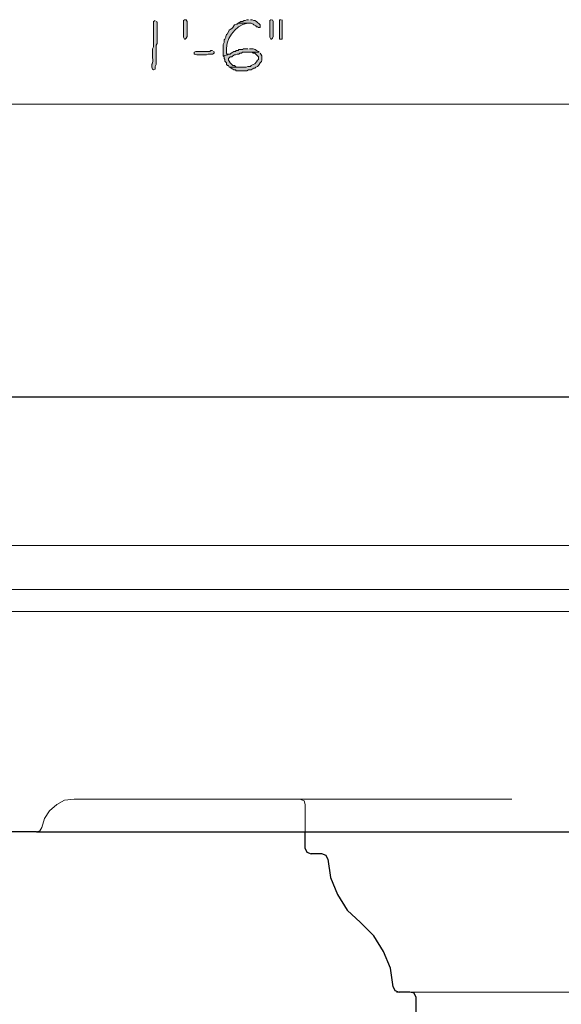
# Model space of a CAD drawing. Units: inches. Extents: x -61 to 673, y 119 to 673.
# Drawn here: x 323 to 360, y 380 to 447 of the extents above; entities that cross this region are included whole.
import ezdxf

# ---------------------------------------------------------------- set-up
doc = ezdxf.new("R2010")
doc.units = ezdxf.units.IN
doc.header["$MEASUREMENT"] = 0
doc.layers.add('Layer 1', color=7, linetype='Continuous')

msp = doc.modelspace()

# ---------------------------------------------------------------- hatches: boundary and pattern name
at = {"layer": 'Layer 1', "true_color": 0xffffff}
h = msp.add_hatch(color=7, dxfattribs=at)
edge = h.paths.add_edge_path()
edge.add_spline(control_points=[(332.549, 446.85), (332.549, 446.85), (332.43, 446.79), (332.43, 446.79), (332.43, 446.79), (332.43, 446.669), (332.43, 446.669), (332.43, 446.23), (332.43, 445.79), (332.43, 445.35), (332.43, 445.35), (332.43, 445.05), (332.43, 445.05), (332.43, 445.05), (332.369, 444.93), (332.369, 444.93), (332.369, 444.93), (332.369, 444.33), (332.369, 444.33), (332.404, 443.821), (332.305, 444.019), (332.31, 443.73), (332.31, 443.73), (332.31, 443.669), (332.31, 443.669), (332.31, 443.669), (332.369, 443.55), (332.369, 443.55), (332.369, 443.55), (332.43, 443.49), (332.43, 443.49), (332.43, 443.49), (332.549, 443.55), (332.549, 443.55), (332.549, 443.55), (332.549, 443.73), (332.549, 443.73), (332.549, 443.73), (332.609, 443.85), (332.609, 443.85), (332.609, 443.85), (332.609, 444.45), (332.609, 444.45), (332.609, 444.61), (332.609, 444.77), (332.609, 444.93), (332.609, 444.93), (332.609, 445.169), (332.609, 445.169), (332.609, 445.169), (332.669, 445.29), (332.669, 445.29), (332.669, 445.73), (332.669, 446.169), (332.669, 446.61), (332.669, 446.61), (332.669, 446.73), (332.669, 446.73), (332.669, 446.73), (332.609, 446.79), (332.609, 446.79)], knot_values=[0, 0, 0, 0, 1, 1, 1, 2, 2, 2, 3, 3, 3, 4, 4, 4, 5, 5, 5, 6, 6, 6, 7, 7, 7, 8, 8, 8, 9, 9, 9, 10, 10, 10, 11, 11, 11, 12, 12, 12, 13, 13, 13, 14, 14, 14, 15, 15, 15, 16, 16, 16, 17, 17, 17, 18, 18, 18, 19, 19, 19, 20, 20, 20, 20], degree=3, periodic=0)
edge.add_line((332.609, 446.79), (332.549, 446.85))
for points in [[(334.709, 446.73), (334.709, 445.77), (334.649, 445.65), (334.589, 445.59), (334.529, 445.59), (334.47, 445.709), (334.47, 446.85), (334.529, 446.91), (334.649, 446.91), (334.709, 446.79)], [(338.909, 446.91), (338.789, 446.91), (338.669, 446.85), (338.609, 446.85), (338.489, 446.79), (338.369, 446.79), (338.31, 446.73), (338.189, 446.669), (339.089, 446.669), (339.209, 446.61), (339.27, 446.55), (339.39, 446.49), (339.449, 446.43), (339.51, 446.43), (339.569, 446.37), (339.689, 446.37), (339.689, 446.55), (339.449, 446.79), (339.329, 446.85), (339.27, 446.85), (339.149, 446.91), (339.029, 446.91)], [(340.47, 446.91), (340.409, 446.91), (340.35, 446.85), (340.35, 445.709), (340.409, 445.59), (340.47, 445.59), (340.529, 445.65), (340.589, 445.77), (340.589, 446.79), (340.529, 446.91)], [(341.129, 446.91), (341.01, 446.91), (341.01, 445.59), (341.189, 445.59), (341.189, 446.91)], [(336.449, 444.81), (336.329, 444.81), (336.27, 444.75), (335.31, 444.75), (335.189, 444.69), (335.189, 444.57), (335.249, 444.57), (335.369, 444.51), (336.029, 444.51), (336.149, 444.57), (336.449, 444.57), (336.569, 444.63), (336.569, 444.69), (336.51, 444.75)]]:
    msp.add_hatch(color=7, dxfattribs=at).paths.add_polyline_path(points)
h = msp.add_hatch(color=7, dxfattribs=at)
edge = h.paths.add_edge_path()
edge.add_spline(control_points=[(338.189, 446.669), (338.189, 446.669), (338.129, 446.61), (338.129, 446.61), (338.129, 446.61), (338.069, 446.61), (338.069, 446.61), (338.069, 446.61), (337.949, 446.55), (337.949, 446.55), (337.949, 446.55), (337.89, 446.49), (337.89, 446.49), (337.89, 446.49), (337.829, 446.37), (337.829, 446.37), (337.829, 446.37), (337.77, 446.31), (337.77, 446.31), (337.77, 446.31), (337.649, 446.25), (337.649, 446.25), (337.649, 446.25), (337.589, 446.19), (337.589, 446.19), (337.589, 446.19), (337.47, 445.95), (337.47, 445.95), (337.47, 445.95), (337.409, 445.89), (337.409, 445.89), (337.409, 445.89), (337.35, 445.77), (337.35, 445.77), (337.35, 445.77), (337.35, 445.709), (337.35, 445.709), (337.35, 445.709), (337.289, 445.59), (337.289, 445.59), (337.289, 445.59), (337.229, 445.53), (337.229, 445.53), (337.229, 445.53), (337.229, 445.35), (337.229, 445.35), (337.229, 445.35), (337.169, 445.23), (337.169, 445.23), (337.169, 445.23), (337.169, 444.45), (337.169, 444.45), (337.169, 444.45), (337.47, 444.51), (337.47, 444.51), (337.47, 444.51), (337.409, 444.63), (337.409, 444.63), (337.286, 445.534), (337.933, 446.517), (338.85, 446.669), (338.85, 446.669), (338.909, 446.669), (338.909, 446.669)], knot_values=[0, 0, 0, 0, 1, 1, 1, 2, 2, 2, 3, 3, 3, 4, 4, 4, 5, 5, 5, 6, 6, 6, 7, 7, 7, 8, 8, 8, 9, 9, 9, 10, 10, 10, 11, 11, 11, 12, 12, 12, 13, 13, 13, 14, 14, 14, 15, 15, 15, 16, 16, 16, 17, 17, 17, 18, 18, 18, 19, 19, 19, 20, 20, 20, 21, 21, 21, 21], degree=3, periodic=0)
edge.add_line((338.909, 446.669), (338.189, 446.669))
h = msp.add_hatch(color=7, dxfattribs=at)
edge = h.paths.add_edge_path()
edge.add_spline(control_points=[(338.85, 444.93), (338.85, 444.93), (338.549, 444.93), (338.549, 444.93), (338.549, 444.93), (338.489, 444.87), (338.489, 444.87), (338.489, 444.87), (338.249, 444.87), (338.249, 444.87), (338.249, 444.87), (338.189, 444.81), (338.189, 444.81), (338.189, 444.81), (338.069, 444.81), (338.069, 444.81), (338.069, 444.81), (338.01, 444.75), (338.01, 444.75), (338.01, 444.75), (337.89, 444.75), (337.89, 444.75), (337.89, 444.75), (337.829, 444.69), (337.829, 444.69), (337.829, 444.69), (337.709, 444.63), (337.709, 444.63), (337.709, 444.63), (337.649, 444.57), (337.649, 444.57), (337.649, 444.57), (337.529, 444.57), (337.529, 444.57), (337.529, 444.57), (337.47, 444.51), (337.47, 444.51), (337.47, 444.51), (337.169, 444.45), (337.169, 444.45), (337.169, 444.45), (337.229, 444.39), (337.229, 444.39), (337.229, 444.39), (337.229, 444.27), (337.229, 444.27), (337.229, 444.27), (337.289, 444.209), (337.289, 444.209), (337.289, 444.209), (337.289, 444.09), (337.289, 444.09), (337.289, 444.09), (337.409, 443.97), (337.409, 443.97), (337.409, 443.97), (337.409, 443.85), (337.409, 443.85), (337.409, 443.85), (337.47, 443.79), (337.47, 443.79), (337.47, 443.79), (337.529, 443.79), (337.529, 443.79), (337.529, 443.79), (337.589, 443.669), (337.589, 443.669), (337.589, 443.669), (338.43, 443.669), (338.43, 443.669), (338.43, 443.669), (338.069, 443.669), (338.069, 443.669), (338.069, 443.669), (338.01, 443.73), (338.01, 443.73), (338.01, 443.73), (337.949, 443.79), (337.949, 443.79), (337.949, 443.79), (337.829, 443.79), (337.829, 443.79), (337.829, 443.79), (337.77, 443.85), (337.77, 443.85), (337.77, 443.85), (337.649, 443.97), (337.649, 443.97), (337.649, 443.97), (337.589, 444.09), (337.589, 444.09), (337.589, 444.09), (337.529, 444.15), (337.529, 444.15), (337.529, 444.15), (337.529, 444.27), (337.529, 444.27), (337.529, 444.27), (337.649, 444.39), (337.649, 444.39), (337.649, 444.39), (337.77, 444.39), (337.77, 444.39), (337.77, 444.39), (337.829, 444.45), (337.829, 444.45), (337.829, 444.45), (337.949, 444.51), (337.949, 444.51), (337.949, 444.51), (338.01, 444.51), (338.01, 444.51), (338.01, 444.51), (338.129, 444.57), (338.129, 444.57), (338.129, 444.57), (338.249, 444.57), (338.249, 444.57), (338.249, 444.57), (338.31, 444.63), (338.31, 444.63), (338.31, 444.63), (338.43, 444.63), (338.43, 444.63), (338.43, 444.63), (338.489, 444.69), (338.489, 444.69), (338.489, 444.69), (339.629, 444.69), (339.629, 444.69), (339.629, 444.69), (339.569, 444.75), (339.569, 444.75), (339.411, 444.823), (339.281, 444.958), (339.089, 444.93), (339.089, 444.93), (338.97, 444.93), (338.97, 444.93)], knot_values=[0, 0, 0, 0, 1, 1, 1, 2, 2, 2, 3, 3, 3, 4, 4, 4, 5, 5, 5, 6, 6, 6, 7, 7, 7, 8, 8, 8, 9, 9, 9, 10, 10, 10, 11, 11, 11, 12, 12, 12, 13, 13, 13, 14, 14, 14, 15, 15, 15, 16, 16, 16, 17, 17, 17, 18, 18, 18, 19, 19, 19, 20, 20, 20, 21, 21, 21, 22, 22, 22, 23, 23, 23, 24, 24, 24, 25, 25, 25, 26, 26, 26, 27, 27, 27, 28, 28, 28, 29, 29, 29, 30, 30, 30, 31, 31, 31, 32, 32, 32, 33, 33, 33, 34, 34, 34, 35, 35, 35, 36, 36, 36, 37, 37, 37, 38, 38, 38, 39, 39, 39, 40, 40, 40, 41, 41, 41, 42, 42, 42, 43, 43, 43, 44, 44, 44, 45, 45, 45, 46, 46, 46, 46], degree=3, periodic=0)
edge.add_line((338.97, 444.93), (338.85, 444.93))
h = msp.add_hatch(color=7, dxfattribs=at)
edge = h.paths.add_edge_path()
edge.add_spline(control_points=[(339.629, 444.69), (339.629, 444.69), (338.909, 444.69), (338.909, 444.69), (338.909, 444.69), (339.149, 444.69), (339.149, 444.69), (339.149, 444.69), (339.209, 444.63), (339.209, 444.63), (339.209, 444.63), (339.329, 444.63), (339.329, 444.63), (339.329, 444.63), (339.51, 444.45), (339.51, 444.45), (339.51, 444.45), (339.569, 444.39), (339.569, 444.39), (339.569, 444.39), (339.569, 444.209), (339.569, 444.209), (339.569, 444.209), (339.51, 444.15), (339.51, 444.15), (339.51, 444.15), (339.449, 444.03), (339.449, 444.03), (339.449, 444.03), (339.329, 443.91), (339.329, 443.91), (339.329, 443.91), (339.209, 443.85), (339.209, 443.85), (339.209, 443.85), (339.089, 443.79), (339.089, 443.79), (339.089, 443.79), (339.029, 443.73), (339.029, 443.73), (339.029, 443.73), (338.85, 443.73), (338.85, 443.73), (338.85, 443.73), (338.729, 443.669), (338.729, 443.669), (338.729, 443.669), (337.649, 443.669), (337.649, 443.669), (337.649, 443.669), (337.709, 443.61), (337.709, 443.61), (337.709, 443.61), (337.829, 443.55), (337.829, 443.55), (337.829, 443.55), (337.89, 443.49), (337.89, 443.49), (337.89, 443.49), (338.01, 443.49), (338.01, 443.49), (338.01, 443.49), (338.069, 443.43), (338.069, 443.43), (338.069, 443.43), (338.789, 443.43), (338.789, 443.43), (338.789, 443.43), (338.909, 443.49), (338.909, 443.49), (338.909, 443.49), (339.089, 443.49), (339.089, 443.49), (339.089, 443.49), (339.149, 443.55), (339.149, 443.55), (339.149, 443.55), (339.27, 443.61), (339.27, 443.61), (339.27, 443.61), (339.329, 443.61), (339.329, 443.61), (339.329, 443.61), (339.39, 443.669), (339.39, 443.669), (339.39, 443.669), (339.51, 443.73), (339.51, 443.73), (339.51, 443.73), (339.569, 443.79), (339.569, 443.79), (339.569, 443.79), (339.629, 443.85), (339.629, 443.85), (339.629, 443.85), (339.689, 443.97), (339.689, 443.97), (339.901, 444.132), (339.78, 444.168), (339.81, 444.39), (339.81, 444.39), (339.81, 444.45), (339.81, 444.45), (339.81, 444.45), (339.749, 444.57), (339.749, 444.57), (339.749, 444.57), (339.689, 444.63), (339.689, 444.63)], knot_values=[0, 0, 0, 0, 1, 1, 1, 2, 2, 2, 3, 3, 3, 4, 4, 4, 5, 5, 5, 6, 6, 6, 7, 7, 7, 8, 8, 8, 9, 9, 9, 10, 10, 10, 11, 11, 11, 12, 12, 12, 13, 13, 13, 14, 14, 14, 15, 15, 15, 16, 16, 16, 17, 17, 17, 18, 18, 18, 19, 19, 19, 20, 20, 20, 21, 21, 21, 22, 22, 22, 23, 23, 23, 24, 24, 24, 25, 25, 25, 26, 26, 26, 27, 27, 27, 28, 28, 28, 29, 29, 29, 30, 30, 30, 31, 31, 31, 32, 32, 32, 33, 33, 33, 34, 34, 34, 35, 35, 35, 36, 36, 36, 36], degree=3, periodic=0)
edge.add_line((339.689, 444.63), (339.629, 444.69))

# ---------------------------------------------------------------- linework, layer by layer
at = {"layer": 'Layer 1', "lineweight": 0}
for points in [[(334.709, 446.73), (334.709, 445.77), (334.649, 445.65), (334.589, 445.59), (334.529, 445.59), (334.47, 445.709), (334.47, 446.85), (334.529, 446.91), (334.649, 446.91), (334.709, 446.79), (334.709, 446.73)], [(338.909, 446.91), (338.789, 446.91), (338.669, 446.85), (338.609, 446.85), (338.489, 446.79), (338.369, 446.79), (338.31, 446.73), (338.189, 446.669), (339.089, 446.669), (339.209, 446.61), (339.27, 446.55), (339.39, 446.49), (339.449, 446.43), (339.51, 446.43), (339.569, 446.37), (339.689, 446.37), (339.689, 446.55), (339.449, 446.79), (339.329, 446.85), (339.27, 446.85), (339.149, 446.91), (339.029, 446.91)], [(340.47, 446.91), (340.409, 446.91), (340.35, 446.85), (340.35, 445.709), (340.409, 445.59), (340.47, 445.59), (340.529, 445.65), (340.589, 445.77), (340.589, 446.79), (340.529, 446.91)], [(341.129, 446.91), (341.01, 446.91), (341.01, 445.59), (341.189, 445.59), (341.189, 446.91)], [(336.449, 444.81), (336.329, 444.81), (336.27, 444.75), (335.31, 444.75), (335.189, 444.69), (335.189, 444.57), (335.249, 444.57), (335.369, 444.51), (336.029, 444.51), (336.149, 444.57), (336.449, 444.57), (336.569, 444.63), (336.569, 444.69), (336.51, 444.75)]]:
    msp.add_lwpolyline(points, dxfattribs=at)
at = {"layer": 'Layer 1', "color": 7, "lineweight": 5, "true_color": 0xffffff}
msp.add_lwpolyline([(309.81, 441.15), (363.81, 441.15)], dxfattribs=at)
at = {"layer": 'Layer 1', "color": 7, "lineweight": 30, "true_color": 0xffffff}
for points in [[(309.75, 421.23), (380.311, 421.23), (380.311, 326.67), (363.811, 326.67)], [(324.449, 391.59), (322.17, 391.59)], [(324.449, 391.59), (380.311, 391.59)], [(342.75, 390.449), (342.75, 391.59)], [(342.75, 390.449), (342.869, 390.21), (343.17, 390.09)], [(344.311, 389.73), (344.189, 389.97), (343.891, 390.09), (343.17, 390.09)], [(344.311, 389.73), (344.49, 388.47), (344.971, 387.33), (345.629, 386.25), (346.529, 385.41)], [(348.75, 381.029), (348.57, 382.29), (348.09, 383.43), (347.43, 384.51), (346.529, 385.41)], [(348.75, 381.029), (348.869, 380.79), (349.17, 380.67)], [(346.17, 353.67), (349.891, 353.67), (350.189, 353.79), (350.311, 354.09), (350.311, 380.311), (350.189, 380.609), (349.891, 380.67), (349.17, 380.67)]]:
    msp.add_lwpolyline(points, dxfattribs=at)
at = {"layer": 'Layer 1', "color": 7, "lineweight": 9, "true_color": 0xffffff}
for points in [[(318.75, 411.09), (380.311, 411.09)], [(319.709, 408.09), (380.311, 408.09)], [(320.01, 406.59), (380.311, 406.59)], [(348.99, 380.67), (380.311, 380.67)]]:
    msp.add_lwpolyline(points, dxfattribs=at)
at = {"layer": 'Layer 1', "color": 8, "lineweight": 9, "true_color": 0x7f7f7f}
for points in [[(342.75, 391.59), (342.75, 393.449), (342.689, 393.689), (342.391, 393.811), (327.029, 393.811), (326.369, 393.75), (325.83, 393.449), (325.35, 393.029), (324.99, 392.49), (324.811, 391.891)], [(342.391, 393.811), (356.85, 393.811)], [(324.449, 391.59), (324.689, 391.65), (324.811, 391.891)]]:
    msp.add_lwpolyline(points, dxfattribs=at)
at = {"layer": 'Layer 1', "lineweight": 0}
for points, knots in [([(332.549, 446.85), (332.549, 446.85), (332.43, 446.79), (332.43, 446.79), (332.43, 446.79), (332.43, 446.669), (332.43, 446.669), (332.43, 446.23), (332.43, 445.79), (332.43, 445.35), (332.43, 445.35), (332.43, 445.05), (332.43, 445.05), (332.43, 445.05), (332.369, 444.93), (332.369, 444.93), (332.369, 444.93), (332.369, 444.33), (332.369, 444.33), (332.404, 443.821), (332.305, 444.019), (332.31, 443.73), (332.31, 443.73), (332.31, 443.669), (332.31, 443.669), (332.31, 443.669), (332.369, 443.55), (332.369, 443.55), (332.369, 443.55), (332.43, 443.49), (332.43, 443.49), (332.43, 443.49), (332.549, 443.55), (332.549, 443.55), (332.549, 443.55), (332.549, 443.73), (332.549, 443.73), (332.549, 443.73), (332.609, 443.85), (332.609, 443.85), (332.609, 443.85), (332.609, 444.45), (332.609, 444.45), (332.609, 444.61), (332.609, 444.77), (332.609, 444.93), (332.609, 444.93), (332.609, 445.169), (332.609, 445.169), (332.609, 445.169), (332.669, 445.29), (332.669, 445.29), (332.669, 445.73), (332.669, 446.169), (332.669, 446.61), (332.669, 446.61), (332.669, 446.73), (332.669, 446.73), (332.669, 446.73), (332.609, 446.79), (332.609, 446.79)], [0, 0, 0, 0, 1, 1, 1, 2, 2, 2, 3, 3, 3, 4, 4, 4, 5, 5, 5, 6, 6, 6, 7, 7, 7, 8, 8, 8, 9, 9, 9, 10, 10, 10, 11, 11, 11, 12, 12, 12, 13, 13, 13, 14, 14, 14, 15, 15, 15, 16, 16, 16, 17, 17, 17, 18, 18, 18, 19, 19, 19, 20, 20, 20, 20]), ([(338.189, 446.669), (338.189, 446.669), (338.129, 446.61), (338.129, 446.61), (338.129, 446.61), (338.069, 446.61), (338.069, 446.61), (338.069, 446.61), (337.949, 446.55), (337.949, 446.55), (337.949, 446.55), (337.89, 446.49), (337.89, 446.49), (337.89, 446.49), (337.829, 446.37), (337.829, 446.37), (337.829, 446.37), (337.77, 446.31), (337.77, 446.31), (337.77, 446.31), (337.649, 446.25), (337.649, 446.25), (337.649, 446.25), (337.589, 446.19), (337.589, 446.19), (337.589, 446.19), (337.47, 445.95), (337.47, 445.95), (337.47, 445.95), (337.409, 445.89), (337.409, 445.89), (337.409, 445.89), (337.35, 445.77), (337.35, 445.77), (337.35, 445.77), (337.35, 445.709), (337.35, 445.709), (337.35, 445.709), (337.289, 445.59), (337.289, 445.59), (337.289, 445.59), (337.229, 445.53), (337.229, 445.53), (337.229, 445.53), (337.229, 445.35), (337.229, 445.35), (337.229, 445.35), (337.169, 445.23), (337.169, 445.23), (337.169, 445.23), (337.169, 444.45), (337.169, 444.45), (337.169, 444.45), (337.47, 444.51), (337.47, 444.51), (337.47, 444.51), (337.409, 444.63), (337.409, 444.63), (337.286, 445.534), (337.933, 446.517), (338.85, 446.669), (338.85, 446.669), (338.909, 446.669), (338.909, 446.669)], [0, 0, 0, 0, 1, 1, 1, 2, 2, 2, 3, 3, 3, 4, 4, 4, 5, 5, 5, 6, 6, 6, 7, 7, 7, 8, 8, 8, 9, 9, 9, 10, 10, 10, 11, 11, 11, 12, 12, 12, 13, 13, 13, 14, 14, 14, 15, 15, 15, 16, 16, 16, 17, 17, 17, 18, 18, 18, 19, 19, 19, 20, 20, 20, 21, 21, 21, 21]), ([(338.85, 444.93), (338.85, 444.93), (338.549, 444.93), (338.549, 444.93), (338.549, 444.93), (338.489, 444.87), (338.489, 444.87), (338.489, 444.87), (338.249, 444.87), (338.249, 444.87), (338.249, 444.87), (338.189, 444.81), (338.189, 444.81), (338.189, 444.81), (338.069, 444.81), (338.069, 444.81), (338.069, 444.81), (338.01, 444.75), (338.01, 444.75), (338.01, 444.75), (337.89, 444.75), (337.89, 444.75), (337.89, 444.75), (337.829, 444.69), (337.829, 444.69), (337.829, 444.69), (337.709, 444.63), (337.709, 444.63), (337.709, 444.63), (337.649, 444.57), (337.649, 444.57), (337.649, 444.57), (337.529, 444.57), (337.529, 444.57), (337.529, 444.57), (337.47, 444.51), (337.47, 444.51), (337.47, 444.51), (337.169, 444.45), (337.169, 444.45), (337.169, 444.45), (337.229, 444.39), (337.229, 444.39), (337.229, 444.39), (337.229, 444.27), (337.229, 444.27), (337.229, 444.27), (337.289, 444.209), (337.289, 444.209), (337.289, 444.209), (337.289, 444.09), (337.289, 444.09), (337.289, 444.09), (337.409, 443.97), (337.409, 443.97), (337.409, 443.97), (337.409, 443.85), (337.409, 443.85), (337.409, 443.85), (337.47, 443.79), (337.47, 443.79), (337.47, 443.79), (337.529, 443.79), (337.529, 443.79), (337.529, 443.79), (337.589, 443.669), (337.589, 443.669), (337.589, 443.669), (338.43, 443.669), (338.43, 443.669), (338.43, 443.669), (338.069, 443.669), (338.069, 443.669), (338.069, 443.669), (338.01, 443.73), (338.01, 443.73), (338.01, 443.73), (337.949, 443.79), (337.949, 443.79), (337.949, 443.79), (337.829, 443.79), (337.829, 443.79), (337.829, 443.79), (337.77, 443.85), (337.77, 443.85), (337.77, 443.85), (337.649, 443.97), (337.649, 443.97), (337.649, 443.97), (337.589, 444.09), (337.589, 444.09), (337.589, 444.09), (337.529, 444.15), (337.529, 444.15), (337.529, 444.15), (337.529, 444.27), (337.529, 444.27), (337.529, 444.27), (337.649, 444.39), (337.649, 444.39), (337.649, 444.39), (337.77, 444.39), (337.77, 444.39), (337.77, 444.39), (337.829, 444.45), (337.829, 444.45), (337.829, 444.45), (337.949, 444.51), (337.949, 444.51), (337.949, 444.51), (338.01, 444.51), (338.01, 444.51), (338.01, 444.51), (338.129, 444.57), (338.129, 444.57), (338.129, 444.57), (338.249, 444.57), (338.249, 444.57), (338.249, 444.57), (338.31, 444.63), (338.31, 444.63), (338.31, 444.63), (338.43, 444.63), (338.43, 444.63), (338.43, 444.63), (338.489, 444.69), (338.489, 444.69), (338.489, 444.69), (339.629, 444.69), (339.629, 444.69), (339.629, 444.69), (339.569, 444.75), (339.569, 444.75), (339.411, 444.823), (339.281, 444.958), (339.089, 444.93), (339.089, 444.93), (338.97, 444.93), (338.97, 444.93)], [0, 0, 0, 0, 1, 1, 1, 2, 2, 2, 3, 3, 3, 4, 4, 4, 5, 5, 5, 6, 6, 6, 7, 7, 7, 8, 8, 8, 9, 9, 9, 10, 10, 10, 11, 11, 11, 12, 12, 12, 13, 13, 13, 14, 14, 14, 15, 15, 15, 16, 16, 16, 17, 17, 17, 18, 18, 18, 19, 19, 19, 20, 20, 20, 21, 21, 21, 22, 22, 22, 23, 23, 23, 24, 24, 24, 25, 25, 25, 26, 26, 26, 27, 27, 27, 28, 28, 28, 29, 29, 29, 30, 30, 30, 31, 31, 31, 32, 32, 32, 33, 33, 33, 34, 34, 34, 35, 35, 35, 36, 36, 36, 37, 37, 37, 38, 38, 38, 39, 39, 39, 40, 40, 40, 41, 41, 41, 42, 42, 42, 43, 43, 43, 44, 44, 44, 45, 45, 45, 46, 46, 46, 46]), ([(339.629, 444.69), (339.629, 444.69), (338.909, 444.69), (338.909, 444.69), (338.909, 444.69), (339.149, 444.69), (339.149, 444.69), (339.149, 444.69), (339.209, 444.63), (339.209, 444.63), (339.209, 444.63), (339.329, 444.63), (339.329, 444.63), (339.329, 444.63), (339.51, 444.45), (339.51, 444.45), (339.51, 444.45), (339.569, 444.39), (339.569, 444.39), (339.569, 444.39), (339.569, 444.209), (339.569, 444.209), (339.569, 444.209), (339.51, 444.15), (339.51, 444.15), (339.51, 444.15), (339.449, 444.03), (339.449, 444.03), (339.449, 444.03), (339.329, 443.91), (339.329, 443.91), (339.329, 443.91), (339.209, 443.85), (339.209, 443.85), (339.209, 443.85), (339.089, 443.79), (339.089, 443.79), (339.089, 443.79), (339.029, 443.73), (339.029, 443.73), (339.029, 443.73), (338.85, 443.73), (338.85, 443.73), (338.85, 443.73), (338.729, 443.669), (338.729, 443.669), (338.729, 443.669), (337.649, 443.669), (337.649, 443.669), (337.649, 443.669), (337.709, 443.61), (337.709, 443.61), (337.709, 443.61), (337.829, 443.55), (337.829, 443.55), (337.829, 443.55), (337.89, 443.49), (337.89, 443.49), (337.89, 443.49), (338.01, 443.49), (338.01, 443.49), (338.01, 443.49), (338.069, 443.43), (338.069, 443.43), (338.069, 443.43), (338.789, 443.43), (338.789, 443.43), (338.789, 443.43), (338.909, 443.49), (338.909, 443.49), (338.909, 443.49), (339.089, 443.49), (339.089, 443.49), (339.089, 443.49), (339.149, 443.55), (339.149, 443.55), (339.149, 443.55), (339.27, 443.61), (339.27, 443.61), (339.27, 443.61), (339.329, 443.61), (339.329, 443.61), (339.329, 443.61), (339.39, 443.669), (339.39, 443.669), (339.39, 443.669), (339.51, 443.73), (339.51, 443.73), (339.51, 443.73), (339.569, 443.79), (339.569, 443.79), (339.569, 443.79), (339.629, 443.85), (339.629, 443.85), (339.629, 443.85), (339.689, 443.97), (339.689, 443.97), (339.901, 444.132), (339.78, 444.168), (339.81, 444.39), (339.81, 444.39), (339.81, 444.45), (339.81, 444.45), (339.81, 444.45), (339.749, 444.57), (339.749, 444.57), (339.749, 444.57), (339.689, 444.63), (339.689, 444.63)], [0, 0, 0, 0, 1, 1, 1, 2, 2, 2, 3, 3, 3, 4, 4, 4, 5, 5, 5, 6, 6, 6, 7, 7, 7, 8, 8, 8, 9, 9, 9, 10, 10, 10, 11, 11, 11, 12, 12, 12, 13, 13, 13, 14, 14, 14, 15, 15, 15, 16, 16, 16, 17, 17, 17, 18, 18, 18, 19, 19, 19, 20, 20, 20, 21, 21, 21, 22, 22, 22, 23, 23, 23, 24, 24, 24, 25, 25, 25, 26, 26, 26, 27, 27, 27, 28, 28, 28, 29, 29, 29, 30, 30, 30, 31, 31, 31, 32, 32, 32, 33, 33, 33, 34, 34, 34, 35, 35, 35, 36, 36, 36, 36])]:
    msp.add_open_spline(points, degree=3, knots=knots, dxfattribs=at)

doc.saveas('drawing.dxf')
